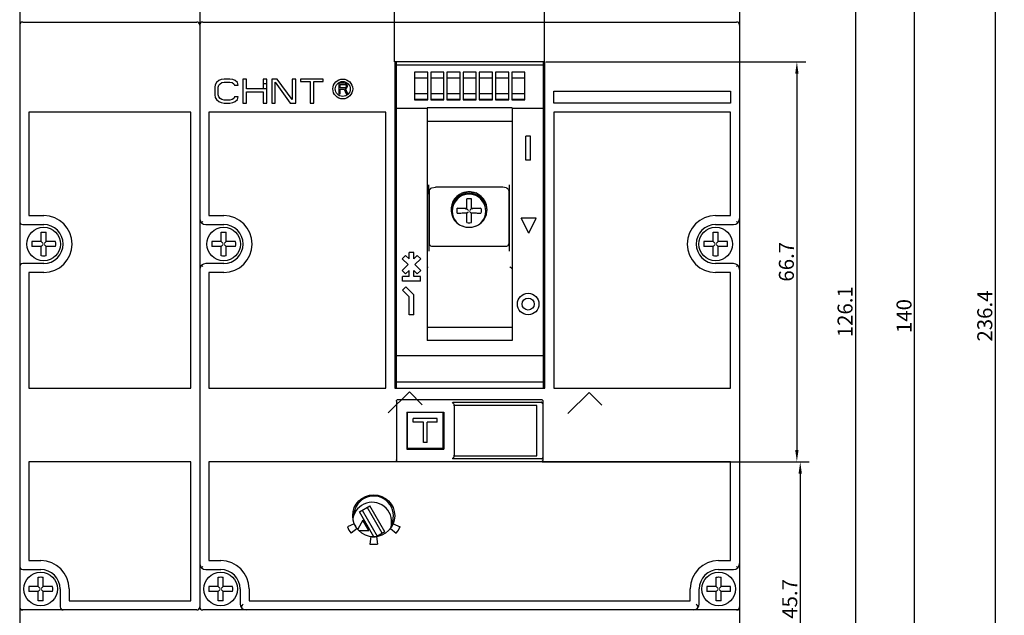
# Model space of a CAD drawing. Extents: x 66 to 5739, y 61 to 947.
# Drawn here: x 2132 to 2296, y 253 to 352 of the extents above; entities that cross this region are included whole.
import ezdxf

# ---------------------------------------------------------------- set-up
doc = ezdxf.new("R2010")
doc.units = 0
doc.header["$LTSCALE"] = 46.255
doc.header["$MEASUREMENT"] = 0
doc.header["$PDMODE"] = 3
doc.header["$PDSIZE"] = 0.3125
doc.layers.get('0').update_dxf_attribs({"linetype": 'CONTINUOUS'})
doc.layers.get('Defpoints').update_dxf_attribs({"linetype": 'CONTINUOUS', "lineweight": 20})
doc.styles.add('DIM', font='Romans.shx', dxfattribs={"width": 0.8, "oblique": 15, "height": 2.5})
doc.dimstyles.new('STANDARD$0', dxfattribs={"dimtxt": 2.5, "dimasz": 2, "dimexe": 1.5, "dimexo": 0, "dimgap": 0.5, "dimtad": 1, "dimrnd": 0.1, "dimdsep": 46, "dimtxsty": 'DIM', "dimcen": 3, "dimclrd": 1, "dimclre": 1, "dimclrt": 2, "dimadec": 0, "dimazin": 0, "dimtfac": 1, "dimtmove": 0, "dimatfit": 3, "dimfxl": 0, "dimtolj": 1, "dimarcsym": 0})

# ---------------------------------------------------------------- blocks, each defined once
blk = doc.blocks.new('_FILLED')
at = {"color": 0, "linetype": 'ByBlock'}
blk.add_solid([(0, 0), (-1, 0.14), (-1, -0.14)], dxfattribs=at)
blk = doc.blocks.new('*D47')
at = {"color": 1, "lineweight": -2}
for p, q in [((2223.37, 421.28), (2296.48, 421.28)), ((2294.98, 419.28), (2294.98, 186.88)), ((2223.37, 184.88), (2296.48, 184.88))]:
    blk.add_line(p, q, dxfattribs=at)
at = {"layer": 'Defpoints', "color": 0}
for p in [(2223.37, 421.28), (2223.37, 184.88), (2294.98, 184.88)]:
    blk.add_point(p, dxfattribs=at)
at = {"color": 1, "lineweight": -2, "xscale": 2, "yscale": 2, "zscale": 2}
for p, rotation in [((2294.98, 421.28), 90), ((2294.98, 184.88), 270)]:
    blk.add_blockref('_FILLED', p, dxfattribs=dict(at, rotation=rotation))
at = {"color": 2, "insert": (2293.23, 303.08), "char_height": 2.5, "attachment_point": 5, "rotation": 90, "style": 'DIM'}
blk.add_mtext('\\A1;236.4', dxfattribs=at)
blk = doc.blocks.new('*D49')
at = {"color": 1, "lineweight": -2}
for p, q in [((2194.87, 345.48), (2194.87, 404.43)), ((2219.87, 345.48), (2219.87, 404.43)), ((2196.87, 402.93), (2217.87, 402.93))]:
    blk.add_line(p, q, dxfattribs=at)
at = {"layer": 'Defpoints', "color": 0}
for p in [(2219.87, 402.93), (2194.87, 345.48), (2219.87, 345.48)]:
    blk.add_point(p, dxfattribs=at)
at = {"color": 1, "lineweight": -2, "xscale": 2, "yscale": 2, "zscale": 2, "rotation": 180}
blk.add_blockref('_FILLED', (2194.87, 402.93), dxfattribs=at)
at = {"color": 1, "lineweight": -2, "xscale": 2, "yscale": 2, "zscale": 2}
blk.add_blockref('_FILLED', (2219.87, 402.93), dxfattribs=at)
at = {"color": 2, "insert": (2207.37, 404.68), "char_height": 2.5, "attachment_point": 5, "style": 'DIM'}
blk.add_mtext('\\A1;25', dxfattribs=at)
blk = doc.blocks.new('*D51')
at = {"color": 1, "lineweight": -2}
for p, q in [((2246.57, 373.08), (2283.02, 373.08)), ((2281.52, 235.08), (2281.52, 371.08)), ((2249.07, 233.08), (2283.02, 233.08))]:
    blk.add_line(p, q, dxfattribs=at)
at = {"layer": 'Defpoints', "color": 0}
for p in [(2246.57, 373.08), (2281.52, 373.08), (2249.07, 233.08)]:
    blk.add_point(p, dxfattribs=at)
at = {"color": 1, "lineweight": -2, "xscale": 2, "yscale": 2, "zscale": 2}
for p, rotation in [((2281.52, 373.08), 90), ((2281.52, 233.08), 270)]:
    blk.add_blockref('_FILLED', p, dxfattribs=dict(at, rotation=rotation))
at = {"color": 2, "insert": (2279.77, 303.08), "char_height": 2.5, "attachment_point": 5, "rotation": 90, "style": 'DIM'}
blk.add_mtext('\\A1;140', dxfattribs=at)
blk = doc.blocks.new('*D52')
at = {"color": 1, "lineweight": -2}
for p, q in [((2237.57, 366.08), (2273.19, 366.08)), ((2271.69, 364.08), (2271.69, 242.02)), ((2237.13, 240.02), (2273.19, 240.02))]:
    blk.add_line(p, q, dxfattribs=at)
at = {"layer": 'Defpoints', "color": 0}
for p in [(2237.57, 366.08), (2237.13, 240.02), (2271.69, 240.02)]:
    blk.add_point(p, dxfattribs=at)
at = {"color": 1, "lineweight": -2, "xscale": 2, "yscale": 2, "zscale": 2}
for p, rotation in [((2271.69, 366.08), 90), ((2271.69, 240.02), 270)]:
    blk.add_blockref('_FILLED', p, dxfattribs=dict(at, rotation=rotation))
at = {"color": 2, "insert": (2269.94, 303.8), "char_height": 2.5, "attachment_point": 5, "rotation": 90, "style": 'DIM'}
blk.add_mtext('\\A1;126.1', dxfattribs=at)
blk = doc.blocks.new('*D53')
at = {"color": 1, "lineweight": -2}
for p, q in [((2220.07, 345.48), (2263.41, 345.48)), ((2261.91, 343.48), (2261.91, 280.78)), ((2219.47, 278.78), (2263.41, 278.78))]:
    blk.add_line(p, q, dxfattribs=at)
at = {"layer": 'Defpoints', "color": 0}
for p in [(2220.07, 345.48), (2219.47, 278.78), (2261.91, 278.78)]:
    blk.add_point(p, dxfattribs=at)
at = {"color": 1, "lineweight": -2, "xscale": 2, "yscale": 2, "zscale": 2}
for p, rotation in [((2261.91, 345.48), 90), ((2261.91, 278.78), 270)]:
    blk.add_blockref('_FILLED', p, dxfattribs=dict(at, rotation=rotation))
at = {"color": 2, "insert": (2260.16, 312.13), "char_height": 2.5, "attachment_point": 5, "rotation": 90, "style": 'DIM'}
blk.add_mtext('\\A1;66.7', dxfattribs=at)
blk = doc.blocks.new('*D54')
at = {"color": 1, "lineweight": -2}
for p, q in [((2219.47, 278.78), (2263.97, 278.78)), ((2262.47, 276.78), (2262.47, 235.08)), ((2221.07, 233.08), (2263.97, 233.08))]:
    blk.add_line(p, q, dxfattribs=at)
at = {"layer": 'Defpoints', "color": 0}
for p in [(2219.47, 278.78), (2221.07, 233.08), (2262.47, 233.08)]:
    blk.add_point(p, dxfattribs=at)
at = {"color": 1, "lineweight": -2, "xscale": 2, "yscale": 2, "zscale": 2}
for p, rotation in [((2262.47, 278.78), 90), ((2262.47, 233.08), 270)]:
    blk.add_blockref('_FILLED', p, dxfattribs=dict(at, rotation=rotation))
at = {"color": 2, "insert": (2260.72, 255.93), "char_height": 2.5, "attachment_point": 5, "rotation": 90, "style": 'DIM'}
blk.add_mtext('\\A1;45.7', dxfattribs=at)

msp = doc.modelspace()

# ---------------------------------------------------------------- linework, layer by layer
at = {"color": 3, "linetype": 'Continuous'}
for p, q in [((2132.374, 357.083), (2132.374, 249.083)), ((2252.374, 357.083), (2252.374, 249.083)), ((2162.374, 353.857), (2162.374, 254.583)), ((2132.874, 352.083), (2161.874, 352.083)), ((2162.874, 352.083), (2251.874, 352.083)), ((2194.874, 345.483), (2194.874, 291.083)), ((2219.874, 345.483), (2194.874, 345.483)), ((2195.124, 345.483), (2195.124, 291.083)), ((2219.624, 344.915), (2195.124, 344.915)), ((2219.624, 345.483), (2219.624, 291.083)), ((2219.874, 291.083), (2219.874, 345.483)), ((2198.174, 343.713), (2198.174, 339.113)), ((2200.374, 343.713), (2198.174, 343.713)), ((2200.374, 339.113), (2200.374, 343.713)), ((2200.874, 343.713), (2200.874, 339.113)), ((2203.074, 343.713), (2200.874, 343.713)), ((2203.074, 339.113), (2203.074, 343.713)), ((2203.574, 343.713), (2203.574, 339.113)), ((2205.774, 343.713), (2203.574, 343.713)), ((2205.774, 339.113), (2205.774, 343.713)), ((2206.274, 343.713), (2206.274, 339.113)), ((2208.474, 343.713), (2206.274, 343.713)), ((2208.474, 339.113), (2208.474, 343.713)), ((2208.974, 343.713), (2208.974, 339.113)), ((2211.174, 343.713), (2208.974, 343.713)), ((2211.174, 339.113), (2211.174, 343.713)), ((2211.674, 343.713), (2211.674, 339.113)), ((2213.874, 343.713), (2211.674, 343.713)), ((2213.874, 339.113), (2213.874, 343.713)), ((2214.374, 343.713), (2214.374, 339.113)), ((2216.574, 343.713), (2214.374, 343.713)), ((2216.574, 339.113), (2216.574, 343.713)), ((2164.974, 341.647), (2164.874, 341.222)), ((2165.174, 341.988), (2164.974, 341.647)), ((2165.574, 342.328), (2165.174, 341.988)), ((2165.474, 341.222), (2165.574, 341.562)), ((2165.974, 342.498), (2165.574, 342.328)), ((2165.574, 341.562), (2165.774, 341.817)), ((2165.774, 341.817), (2166.074, 341.988)), ((2166.474, 342.583), (2165.974, 342.498)), ((2166.074, 341.988), (2166.474, 342.073)), ((2167.374, 342.583), (2166.474, 342.583)), ((2166.474, 342.073), (2167.374, 342.073)), ((2167.874, 342.498), (2167.374, 342.583)), ((2167.374, 342.073), (2167.774, 341.988)), ((2167.774, 341.988), (2168.074, 341.817)), ((2168.274, 342.328), (2167.874, 342.498)), ((2168.074, 341.817), (2168.174, 341.562)), ((2168.174, 341.562), (2168.774, 341.562)), ((2168.674, 341.988), (2168.274, 342.328)), ((2168.774, 341.562), (2168.674, 341.988)), ((2169.574, 342.583), (2169.574, 338.583)), ((2170.174, 342.583), (2169.574, 342.583)), ((2170.174, 340.966), (2170.174, 342.583)), ((2172.974, 342.583), (2172.974, 340.966)), ((2173.574, 342.583), (2172.974, 342.583)), ((2173.574, 341.783), (2172.974, 341.783)), ((2173.574, 338.583), (2173.574, 342.583)), ((2174.374, 342.583), (2174.374, 338.583)), ((2175.274, 342.583), (2174.374, 342.583)), ((2174.974, 338.583), (2174.974, 342.073)), ((2174.974, 342.073), (2177.474, 338.583)), ((2177.774, 339.179), (2175.274, 342.583)), ((2177.774, 342.583), (2177.774, 339.179)), ((2178.374, 342.583), (2177.774, 342.583)), ((2178.374, 338.583), (2178.374, 342.583)), ((2179.174, 342.583), (2179.174, 342.158)), ((2182.974, 342.583), (2179.174, 342.583)), ((2179.174, 342.158), (2180.774, 342.158)), ((2180.774, 342.158), (2180.774, 338.583)), ((2181.374, 338.583), (2181.374, 342.158)), ((2181.374, 342.158), (2182.974, 342.158)), ((2182.974, 342.158), (2182.974, 342.583)), ((2185.574, 341.877), (2185.574, 340.133)), ((2186.502, 341.877), (2185.574, 341.877)), ((2185.806, 341.135), (2185.806, 341.691)), ((2185.806, 341.691), (2186.54, 341.691)), ((2186.695, 341.84), (2186.502, 341.877)), ((2186.54, 341.691), (2186.656, 341.654)), ((2186.656, 341.654), (2186.734, 341.58)), ((2186.85, 341.728), (2186.695, 341.84)), ((2186.734, 341.58), (2186.772, 341.469)), ((2186.772, 341.357), (2186.734, 341.246)), ((2186.772, 341.469), (2186.772, 341.357)), ((2186.965, 341.58), (2186.85, 341.728)), ((2187.004, 341.469), (2186.965, 341.58)), ((2187.004, 341.32), (2187.004, 341.469)), ((2200.374, 342.713), (2198.174, 342.713)), ((2203.074, 342.713), (2200.874, 342.713)), ((2205.774, 342.713), (2203.574, 342.713)), ((2208.474, 342.713), (2206.274, 342.713)), ((2211.174, 342.713), (2208.974, 342.713)), ((2213.874, 342.713), (2211.674, 342.713)), ((2216.574, 342.713), (2214.374, 342.713)), ((2164.874, 341.222), (2164.874, 339.945)), ((2164.874, 339.945), (2164.974, 339.519)), ((2165.474, 339.945), (2165.474, 341.222)), ((2165.574, 339.605), (2165.474, 339.945)), ((2173.574, 340.966), (2170.174, 340.966)), ((2170.174, 338.583), (2170.174, 340.456)), ((2170.174, 340.456), (2172.974, 340.456)), ((2172.974, 340.456), (2172.974, 338.583)), ((2185.574, 340.133), (2185.806, 340.133)), ((2186.54, 341.135), (2185.806, 341.135)), ((2185.806, 340.133), (2185.806, 340.912)), ((2185.806, 340.912), (2186.463, 340.912)), ((2186.463, 340.912), (2186.772, 340.133)), ((2186.656, 341.172), (2186.54, 341.135)), ((2186.734, 341.246), (2186.656, 341.172)), ((2186.695, 340.987), (2186.85, 341.061)), ((2187.043, 340.133), (2186.695, 340.987)), ((2186.772, 340.133), (2187.043, 340.133)), ((2186.85, 341.061), (2186.965, 341.209)), ((2186.965, 341.209), (2187.004, 341.32)), ((2200.374, 340.113), (2198.174, 340.113)), ((2203.074, 340.113), (2200.874, 340.113)), ((2205.774, 340.113), (2203.574, 340.113)), ((2208.474, 340.113), (2206.274, 340.113)), ((2211.174, 340.113), (2208.974, 340.113)), ((2213.874, 340.113), (2211.674, 340.113)), ((2216.574, 340.113), (2214.374, 340.113)), ((2221.374, 338.583), (2221.374, 340.583)), ((2221.374, 340.583), (2250.874, 340.583)), ((2250.874, 340.583), (2250.874, 338.583)), ((2164.974, 339.519), (2165.174, 339.179)), ((2165.174, 339.179), (2165.574, 338.839)), ((2165.774, 339.349), (2165.574, 339.605)), ((2165.574, 338.839), (2165.974, 338.668)), ((2166.074, 339.179), (2165.774, 339.349)), ((2165.974, 338.668), (2166.474, 338.583)), ((2166.474, 339.094), (2166.074, 339.179)), ((2167.374, 339.094), (2166.474, 339.094)), ((2166.474, 338.583), (2167.374, 338.583)), ((2167.774, 339.179), (2167.374, 339.094)), ((2167.374, 338.583), (2167.874, 338.668)), ((2168.074, 339.349), (2167.774, 339.179)), ((2167.874, 338.668), (2168.274, 338.839)), ((2168.174, 339.605), (2168.074, 339.349)), ((2168.774, 339.605), (2168.174, 339.605)), ((2168.274, 338.839), (2168.674, 339.179)), ((2168.674, 339.179), (2168.774, 339.605)), ((2169.574, 338.583), (2170.174, 338.583)), ((2172.974, 338.583), (2173.574, 338.583)), ((2174.374, 338.583), (2174.974, 338.583)), ((2177.474, 338.583), (2178.374, 338.583)), ((2180.774, 338.583), (2181.374, 338.583)), ((2198.174, 339.241), (2200.374, 339.241)), ((2198.174, 339.113), (2200.374, 339.113)), ((2200.874, 339.241), (2203.074, 339.241)), ((2200.874, 339.113), (2203.074, 339.113)), ((2203.574, 339.241), (2205.774, 339.241)), ((2203.574, 339.113), (2205.774, 339.113)), ((2206.274, 339.241), (2208.474, 339.241)), ((2206.274, 339.113), (2208.474, 339.113)), ((2208.974, 339.241), (2211.174, 339.241)), ((2208.974, 339.113), (2211.174, 339.113)), ((2211.674, 339.241), (2213.874, 339.241)), ((2211.674, 339.113), (2213.874, 339.113)), ((2214.374, 339.241), (2216.574, 339.241)), ((2214.374, 339.113), (2216.574, 339.113)), ((2250.874, 338.583), (2221.374, 338.583)), ((2133.874, 337.083), (2133.874, 319.833)), ((2160.874, 337.083), (2133.874, 337.083)), ((2160.874, 291.083), (2160.874, 337.083)), ((2163.874, 337.083), (2163.874, 319.833)), ((2193.374, 337.083), (2163.874, 337.083)), ((2193.374, 291.083), (2193.374, 337.083)), ((2200.274, 337.7), (2195.124, 337.7)), ((2200.274, 337.813), (2200.274, 298.989)), ((2214.474, 337.813), (2200.274, 337.813)), ((2214.474, 337.813), (2214.474, 298.989)), ((2219.624, 337.7), (2214.474, 337.7)), ((2221.374, 337.083), (2221.374, 291.083)), ((2250.874, 337.083), (2221.374, 337.083)), ((2250.874, 319.833), (2250.874, 337.083)), ((2214.474, 335.523), (2200.274, 335.523)), ((2216.724, 329.083), (2216.724, 333.083)), ((2217.524, 333.083), (2216.724, 333.083)), ((2217.524, 329.083), (2217.524, 333.083)), ((2217.524, 329.083), (2216.724, 329.083)), ((2200.574, 323.382), (2200.574, 324.937)), ((2200.574, 323.347), (2200.574, 313.889)), ((2200.574, 323.347), (2200.674, 323.347)), ((2200.674, 315.167), (2200.674, 323.958)), ((2201.079, 324.449), (2201.663, 324.562)), ((2201.754, 324.57), (2201.663, 324.562)), ((2212.794, 324.57), (2201.754, 324.57)), ((2213.469, 324.449), (2212.885, 324.562)), ((2213.874, 323.958), (2213.874, 315.167)), ((2213.874, 323.347), (2213.974, 323.347)), ((2213.974, 324.937), (2213.974, 323.382)), ((2213.974, 323.347), (2213.974, 313.889)), ((2206.874, 320.997), (2206.874, 322.625)), ((2207.674, 320.997), (2207.674, 322.625)), ((2204.474, 320.566), (2204.474, 320.591)), ((2206.646, 320.984), (2205.29, 321.043)), ((2206.593, 321.066), (2206.854, 321.068)), ((2206.593, 320.267), (2206.854, 320.269)), ((2206.868, 320.983), (2207.026, 320.822)), ((2206.874, 320.178), (2207.026, 320.327)), ((2206.874, 318.661), (2206.874, 320.249)), ((2207.674, 318.661), (2207.674, 320.249)), ((2209.258, 321.043), (2207.902, 320.984)), ((2210.074, 320.566), (2210.074, 320.591)), ((2133.874, 319.833), (2136.374, 319.833)), ((2162.667, 318.626), (2162.874, 318.833)), ((2163.874, 319.833), (2166.374, 319.833)), ((2218.474, 319.383), (2215.974, 319.383)), ((2217.224, 316.883), (2215.974, 319.383)), ((2217.224, 316.883), (2218.474, 319.383)), ((2248.374, 319.833), (2250.874, 319.833)), ((2252.081, 318.626), (2251.874, 318.833)), ((2132.874, 318.333), (2136.374, 318.333)), ((2135.974, 315.503), (2135.974, 317.067)), ((2136.774, 315.503), (2136.774, 317.067)), ((2163.374, 318.333), (2166.374, 318.333)), ((2165.974, 315.503), (2165.974, 317.067)), ((2166.774, 315.503), (2166.774, 317.067)), ((2247.974, 315.503), (2247.974, 317.067)), ((2248.374, 318.333), (2251.374, 318.333)), ((2248.774, 315.503), (2248.774, 317.067)), ((2135.954, 315.483), (2134.39, 315.483)), ((2135.968, 315.489), (2136.297, 315.16)), ((2136.78, 315.489), (2136.451, 315.16)), ((2138.358, 315.483), (2136.794, 315.483)), ((2165.954, 315.483), (2164.39, 315.483)), ((2165.968, 315.489), (2166.297, 315.16)), ((2166.78, 315.489), (2166.451, 315.16)), ((2168.358, 315.483), (2166.794, 315.483)), ((2200.574, 315.778), (2200.674, 315.778)), ((2213.874, 315.778), (2213.974, 315.778)), ((2247.954, 315.483), (2246.39, 315.483)), ((2247.968, 315.489), (2248.297, 315.16)), ((2248.78, 315.489), (2248.451, 315.16)), ((2250.358, 315.483), (2248.794, 315.483)), ((2135.954, 314.683), (2134.39, 314.683)), ((2135.968, 314.677), (2136.297, 315.006)), ((2135.974, 313.099), (2135.974, 314.663)), ((2136.78, 314.677), (2136.451, 315.006)), ((2136.774, 313.099), (2136.774, 314.663)), ((2138.358, 314.683), (2136.794, 314.683)), ((2165.954, 314.683), (2164.39, 314.683)), ((2165.968, 314.677), (2166.297, 315.006)), ((2165.974, 313.099), (2165.974, 314.663)), ((2166.78, 314.677), (2166.451, 315.006)), ((2166.774, 313.099), (2166.774, 314.663)), ((2168.358, 314.683), (2166.794, 314.683)), ((2197.274, 312.615), (2197.274, 313.683)), ((2198.074, 313.683), (2197.274, 313.683)), ((2198.074, 312.615), (2198.074, 313.683)), ((2213.374, 314.667), (2201.174, 314.667)), ((2247.954, 314.683), (2246.39, 314.683)), ((2247.968, 314.677), (2248.297, 315.006)), ((2247.974, 313.099), (2247.974, 314.663)), ((2248.78, 314.677), (2248.451, 315.006)), ((2248.774, 313.099), (2248.774, 314.663)), ((2250.358, 314.683), (2248.794, 314.683)), ((2136.374, 311.833), (2132.874, 311.833)), ((2166.374, 311.833), (2163.374, 311.833)), ((2196.14, 312.618), (2196.705, 313.183)), ((2197.108, 311.649), (2196.14, 312.618)), ((2197.274, 312.615), (2196.705, 313.183)), ((2198.074, 312.615), (2198.643, 313.183)), ((2198.24, 311.649), (2199.208, 312.618)), ((2199.208, 312.618), (2198.643, 313.183)), ((2251.374, 311.833), (2248.374, 311.833)), ((2133.874, 310.333), (2133.874, 291.083)), ((2136.374, 310.333), (2133.874, 310.333)), ((2162.667, 311.54), (2162.874, 311.333)), ((2163.874, 310.333), (2163.874, 291.083)), ((2166.374, 310.333), (2163.874, 310.333)), ((2196.14, 310.68), (2197.108, 311.649)), ((2196.705, 310.115), (2196.14, 310.68)), ((2196.705, 310.115), (2197.274, 310.683)), ((2197.274, 309.683), (2197.274, 310.683)), ((2198.074, 309.683), (2198.074, 310.683)), ((2198.643, 310.115), (2198.074, 310.683)), ((2199.208, 310.68), (2198.24, 311.649)), ((2198.643, 310.115), (2199.208, 310.68)), ((2250.874, 310.333), (2248.374, 310.333)), ((2250.874, 291.083), (2250.874, 310.333)), ((2251.874, 311.333), (2252.081, 311.54)), ((2196.174, 308.883), (2196.174, 309.683)), ((2197.274, 309.683), (2196.174, 309.683)), ((2199.174, 308.883), (2196.174, 308.883)), ((2199.174, 309.683), (2198.074, 309.683)), ((2199.174, 308.883), (2199.174, 309.683)), ((2196.174, 307.383), (2196.74, 307.949)), ((2197.274, 306.283), (2196.174, 307.383)), ((2198.074, 306.615), (2196.74, 307.949)), ((2197.274, 303.283), (2197.274, 306.283)), ((2198.074, 303.283), (2198.074, 306.615)), ((2198.074, 303.283), (2197.274, 303.283)), ((2214.474, 301.152), (2200.274, 301.152)), ((2214.474, 298.989), (2200.274, 298.989)), ((2219.624, 296.466), (2195.124, 296.466)), ((2133.874, 291.083), (2160.874, 291.083)), ((2163.874, 291.083), (2193.374, 291.083)), ((2194.874, 291.083), (2219.874, 291.083)), ((2219.624, 292.066), (2195.124, 292.066)), ((2221.374, 291.083), (2250.874, 291.083)), ((2193.773, 286.924), (2197.333, 290.435)), ((2195.174, 288.867), (2195.174, 279.1)), ((2195.474, 289.183), (2219.274, 289.183)), ((2197.333, 290.435), (2199.44, 288.3)), ((2219.574, 288.867), (2219.574, 279.1)), ((2223.733, 286.827), (2227.292, 290.338)), ((2227.292, 290.338), (2229.399, 288.203)), ((2219.274, 288.643), (2204.571, 288.643)), ((2218.574, 288.183), (2204.774, 288.183)), ((2204.774, 288.183), (2204.774, 279.783)), ((2218.574, 279.783), (2218.574, 288.183)), ((2196.874, 287.083), (2203.074, 287.083)), ((2196.874, 287.083), (2196.874, 280.883)), ((2202.974, 286.983), (2196.974, 286.983)), ((2196.974, 286.983), (2196.974, 280.983)), ((2201.974, 285.983), (2197.974, 285.983)), ((2197.974, 285.383), (2197.974, 285.983)), ((2201.974, 285.383), (2201.974, 285.983)), ((2202.974, 280.983), (2202.974, 286.983)), ((2203.074, 287.083), (2203.074, 280.883)), ((2199.674, 285.383), (2197.974, 285.383)), ((2199.674, 281.983), (2199.674, 285.383)), ((2201.974, 285.383), (2200.274, 285.383)), ((2200.274, 281.983), (2200.274, 285.383)), ((2196.874, 280.883), (2203.074, 280.883)), ((2202.974, 280.983), (2196.974, 280.983)), ((2200.274, 281.983), (2199.674, 281.983)), ((2204.571, 279.323), (2219.274, 279.323)), ((2204.774, 279.783), (2218.574, 279.783)), ((2133.874, 278.783), (2133.874, 262.333)), ((2160.874, 278.783), (2133.874, 278.783)), ((2160.874, 255.583), (2160.874, 278.783)), ((2163.874, 278.783), (2163.874, 262.333)), ((2250.874, 278.783), (2163.874, 278.783)), ((2250.874, 262.333), (2250.874, 278.783)), ((2189.008, 270.448), (2190.74, 271.448)), ((2192.807, 266.868), (2190.307, 271.198)), ((2193.24, 267.118), (2190.74, 271.448)), ((2191.41, 266.288), (2189.008, 270.448)), ((2189.441, 270.698), (2191.941, 266.368)), ((2188.14, 268.444), (2186.986, 267.966)), ((2188.597, 267.653), (2187.606, 266.892)), ((2189.585, 269.049), (2188.717, 267.546)), ((2190.585, 267.317), (2189.585, 269.049)), ((2194.151, 267.653), (2195.142, 266.892)), ((2194.608, 268.444), (2195.762, 267.966)), ((2188.892, 267.317), (2190.585, 267.317)), ((2190.917, 266.313), (2190.754, 265.074)), ((2191.831, 266.313), (2191.994, 265.074)), ((2193.24, 267.118), (2191.918, 266.355)), ((2133.874, 262.333), (2135.874, 262.333)), ((2163.874, 262.333), (2165.874, 262.333)), ((2248.874, 262.333), (2250.874, 262.333)), ((2132.874, 260.833), (2135.874, 260.833)), ((2135.474, 258.003), (2135.474, 259.567)), ((2136.274, 258.003), (2136.274, 259.567)), ((2163.374, 260.833), (2165.874, 260.833)), ((2165.474, 258.003), (2165.474, 259.567)), ((2166.274, 258.003), (2166.274, 259.567)), ((2248.474, 258.003), (2248.474, 259.567)), ((2248.874, 260.833), (2251.374, 260.833)), ((2249.274, 258.003), (2249.274, 259.567)), ((2135.454, 257.983), (2133.89, 257.983)), ((2135.468, 257.989), (2135.797, 257.66)), ((2136.28, 257.989), (2135.951, 257.66)), ((2137.858, 257.983), (2136.294, 257.983)), ((2165.454, 257.983), (2163.89, 257.983)), ((2165.468, 257.989), (2165.797, 257.66)), ((2166.28, 257.989), (2165.951, 257.66)), ((2167.858, 257.983), (2166.294, 257.983)), ((2248.454, 257.983), (2246.89, 257.983)), ((2248.468, 257.989), (2248.797, 257.66)), ((2249.28, 257.989), (2248.951, 257.66)), ((2250.858, 257.983), (2249.294, 257.983)), ((2135.454, 257.183), (2133.89, 257.183)), ((2135.468, 257.177), (2135.797, 257.506)), ((2135.474, 255.599), (2135.474, 257.163)), ((2136.28, 257.177), (2135.951, 257.506)), ((2136.274, 255.599), (2136.274, 257.163)), ((2137.858, 257.183), (2136.294, 257.183)), ((2139.124, 257.583), (2139.124, 254.583)), ((2140.624, 257.583), (2140.624, 255.583)), ((2165.454, 257.183), (2163.89, 257.183)), ((2165.468, 257.177), (2165.797, 257.506)), ((2165.474, 255.599), (2165.474, 257.163)), ((2166.28, 257.177), (2165.951, 257.506)), ((2166.274, 255.599), (2166.274, 257.163)), ((2167.858, 257.183), (2166.294, 257.183)), ((2169.124, 257.583), (2169.124, 255.083)), ((2170.624, 257.583), (2170.624, 255.583)), ((2244.124, 255.583), (2244.124, 257.583)), ((2245.624, 255.083), (2245.624, 257.583)), ((2248.454, 257.183), (2246.89, 257.183)), ((2248.468, 257.177), (2248.797, 257.506)), ((2248.474, 255.599), (2248.474, 257.163)), ((2249.28, 257.177), (2248.951, 257.506)), ((2249.274, 255.599), (2249.274, 257.163)), ((2250.858, 257.183), (2249.294, 257.183)), ((2140.624, 255.583), (2160.874, 255.583)), ((2170.624, 255.583), (2244.124, 255.583)), ((2161.874, 254.083), (2132.374, 254.083)), ((2252.374, 254.083), (2162.874, 254.083))]:
    msp.add_line(p, q, dxfattribs=at)
for points in [[(2200.674, 323.958), (2200.691, 324.086), (2200.741, 324.208), (2200.82, 324.312), (2200.924, 324.391), (2201.046, 324.441), (2201.079, 324.449)], [(2206.168, 323.614), (2205.678, 323.365), (2205.241, 323.032), (2204.872, 322.624), (2204.585, 322.155), (2204.387, 321.643), (2204.287, 321.102), (2204.274, 320.828)], [(2207.274, 323.563), (2206.689, 323.505), (2206.126, 323.335), (2205.607, 323.058), (2205.153, 322.685), (2204.78, 322.231), (2204.502, 321.713), (2204.332, 321.151), (2204.3, 320.825)], [(2210.074, 320.591), (2210.036, 321.052), (2209.922, 321.5), (2209.737, 321.923), (2209.484, 322.31), (2209.17, 322.65), (2208.805, 322.934), (2208.399, 323.154), (2207.961, 323.304), (2207.505, 323.38), (2207.042, 323.38), (2206.586, 323.304), (2206.149, 323.154), (2205.742, 322.934), (2205.377, 322.65), (2205.064, 322.31), (2204.811, 321.923), (2204.626, 321.5), (2204.512, 321.052), (2204.474, 320.591)], [(2206.168, 323.614), (2206.32, 323.669), (2206.475, 323.716), (2206.632, 323.755), (2206.791, 323.785), (2206.951, 323.806), (2207.112, 323.819), (2207.274, 323.824)], [(2207.274, 323.824), (2207.436, 323.819), (2207.597, 323.806), (2207.757, 323.785), (2207.916, 323.755), (2208.073, 323.716), (2208.228, 323.669), (2208.38, 323.614)], [(2210.266, 320.649), (2210.216, 321.151), (2210.046, 321.713), (2209.768, 322.231), (2209.395, 322.685), (2208.941, 323.058), (2208.422, 323.335), (2207.859, 323.505), (2207.274, 323.563)], [(2210.274, 320.828), (2210.261, 321.102), (2210.161, 321.643), (2209.964, 322.155), (2209.676, 322.624), (2209.307, 323.032), (2208.87, 323.365), (2208.38, 323.614)], [(2212.885, 324.562), (2212.847, 324.567), (2212.794, 324.57)], [(2213.469, 324.449), (2213.502, 324.441), (2213.624, 324.391), (2213.728, 324.312), (2213.807, 324.208), (2213.857, 324.086), (2213.874, 323.958)], [(2207.674, 322.625), (2207.408, 322.64), (2207.14, 322.64), (2206.874, 322.625)], [(2204.274, 320.828), (2204.287, 320.553), (2204.387, 320.013), (2204.585, 319.5), (2204.872, 319.031), (2205.241, 318.624), (2205.678, 318.29), (2206.168, 318.041)], [(2204.474, 320.566), (2204.517, 320.08), (2204.643, 319.609), (2204.849, 319.167), (2205.129, 318.768), (2205.379, 318.518)], [(2205.274, 320.644), (2205.278, 320.844), (2205.29, 321.043)], [(2205.29, 320.244), (2205.278, 320.443), (2205.274, 320.644)], [(2205.29, 321.043), (2205.515, 321.049), (2205.728, 321.054), (2205.927, 321.058), (2206.114, 321.061), (2206.287, 321.063), (2206.446, 321.065), (2206.593, 321.066)], [(2205.29, 320.244), (2205.515, 320.25), (2205.728, 320.255), (2205.927, 320.258), (2206.114, 320.261), (2206.287, 320.264), (2206.446, 320.266), (2206.593, 320.267)], [(2206.646, 320.984), (2206.709, 320.981), (2206.779, 320.979), (2206.854, 320.977)], [(2206.854, 321.068), (2206.864, 321.071), (2206.871, 321.078), (2206.874, 321.088)], [(2206.854, 320.977), (2206.859, 320.978), (2206.864, 320.98), (2206.868, 320.983)], [(2206.854, 320.269), (2206.864, 320.266), (2206.871, 320.259), (2206.874, 320.249)], [(2206.868, 320.983), (2206.871, 320.987), (2206.873, 320.992), (2206.874, 320.997)], [(2207.026, 320.822), (2207.111, 320.737), (2207.197, 320.651)], [(2207.026, 320.327), (2207.111, 320.411), (2207.197, 320.497)], [(2207.68, 320.983), (2207.522, 320.822), (2207.437, 320.737), (2207.351, 320.651)], [(2207.674, 320.178), (2207.522, 320.327), (2207.437, 320.411), (2207.351, 320.497)], [(2207.694, 321.068), (2207.684, 321.071), (2207.677, 321.078), (2207.674, 321.088)], [(2207.68, 320.983), (2207.677, 320.987), (2207.675, 320.992), (2207.674, 320.997)], [(2207.694, 320.269), (2207.684, 320.266), (2207.677, 320.259), (2207.674, 320.249)], [(2207.694, 320.977), (2207.689, 320.978), (2207.684, 320.98), (2207.68, 320.983)], [(2207.694, 321.068), (2207.955, 321.066), (2208.102, 321.065), (2208.261, 321.063), (2208.434, 321.061), (2208.621, 321.058), (2208.82, 321.054), (2209.033, 321.049), (2209.258, 321.043)], [(2207.902, 320.984), (2207.839, 320.981), (2207.769, 320.979), (2207.694, 320.977)], [(2207.694, 320.269), (2207.955, 320.267), (2208.102, 320.266), (2208.261, 320.264), (2208.434, 320.261), (2208.621, 320.258), (2208.82, 320.255), (2209.033, 320.25), (2209.258, 320.244)], [(2208.38, 318.041), (2208.87, 318.29), (2209.307, 318.624), (2209.676, 319.031), (2209.964, 319.5), (2210.161, 320.013), (2210.261, 320.553), (2210.274, 320.828)], [(2209.169, 318.518), (2209.419, 318.768), (2209.699, 319.167), (2209.905, 319.609), (2210.031, 320.08), (2210.074, 320.566)], [(2209.258, 321.043), (2209.27, 320.844), (2209.274, 320.644)], [(2209.274, 320.644), (2209.27, 320.443), (2209.258, 320.244)], [(2206.874, 318.661), (2207.14, 318.648), (2207.408, 318.648), (2207.674, 318.661)], [(2135.974, 317.067), (2136.173, 317.079), (2136.374, 317.083)], [(2136.374, 317.083), (2136.575, 317.079), (2136.774, 317.067)], [(2165.974, 317.067), (2166.173, 317.079), (2166.374, 317.083)], [(2166.374, 317.083), (2166.575, 317.079), (2166.774, 317.067)], [(2207.274, 317.829), (2207.112, 317.834), (2206.951, 317.847), (2206.791, 317.869), (2206.632, 317.899), (2206.475, 317.938), (2206.32, 317.986), (2206.168, 318.041)], [(2208.38, 318.041), (2208.228, 317.986), (2208.073, 317.938), (2207.916, 317.899), (2207.757, 317.869), (2207.597, 317.847), (2207.436, 317.834), (2207.274, 317.829)], [(2247.974, 317.067), (2248.173, 317.079), (2248.374, 317.083)], [(2248.374, 317.083), (2248.575, 317.079), (2248.774, 317.067)], [(2134.39, 315.483), (2134.376, 315.217), (2134.376, 314.95), (2134.39, 314.683)], [(2138.358, 314.683), (2138.372, 314.95), (2138.372, 315.217), (2138.358, 315.483)], [(2164.39, 315.483), (2164.376, 315.217), (2164.376, 314.95), (2164.39, 314.683)], [(2168.358, 314.683), (2168.372, 314.95), (2168.372, 315.217), (2168.358, 315.483)], [(2201.174, 314.667), (2201.046, 314.684), (2200.924, 314.734), (2200.82, 314.814), (2200.741, 314.917), (2200.691, 315.039), (2200.674, 315.167)], [(2213.874, 315.167), (2213.857, 315.039), (2213.807, 314.917), (2213.728, 314.814), (2213.624, 314.734), (2213.502, 314.684), (2213.374, 314.667)], [(2246.39, 315.483), (2246.376, 315.217), (2246.376, 314.95), (2246.39, 314.683)], [(2250.358, 314.683), (2250.372, 314.95), (2250.372, 315.217), (2250.358, 315.483)], [(2136.374, 313.083), (2136.173, 313.087), (2135.974, 313.099)], [(2136.774, 313.099), (2136.575, 313.087), (2136.374, 313.083)], [(2166.374, 313.083), (2166.173, 313.087), (2165.974, 313.099)], [(2166.774, 313.099), (2166.575, 313.087), (2166.374, 313.083)], [(2248.374, 313.083), (2248.173, 313.087), (2247.974, 313.099)], [(2248.774, 313.099), (2248.575, 313.087), (2248.374, 313.083)], [(2200.274, 311.119), (2200.347, 311.186), (2200.474, 311.308)], [(2214.474, 310.953), (2214.435, 310.98), (2214.324, 311.074), (2214.201, 311.186), (2214.074, 311.308)], [(2195.174, 288.867), (2195.198, 288.991), (2195.265, 289.093), (2195.362, 289.16), (2195.474, 289.183)], [(2219.274, 289.183), (2219.386, 289.16), (2219.483, 289.093), (2219.55, 288.991), (2219.574, 288.867)], [(2204.571, 288.643), (2204.539, 288.617), (2204.507, 288.589), (2204.474, 288.56)], [(2204.571, 288.643), (2204.63, 288.574), (2204.675, 288.489), (2204.71, 288.393), (2204.737, 288.285), (2204.757, 288.165), (2204.77, 288.033), (2204.774, 287.889)], [(2219.39, 288.666), (2219.334, 288.7), (2219.274, 288.725)], [(2219.274, 288.643), (2219.336, 288.65), (2219.39, 288.666)], [(2219.574, 288.467), (2219.563, 288.525), (2219.529, 288.581), (2219.471, 288.63), (2219.39, 288.666)], [(2195.474, 278.783), (2195.362, 278.806), (2195.265, 278.873), (2195.198, 278.975), (2195.174, 279.1)], [(2204.474, 279.407), (2204.507, 279.377), (2204.539, 279.349), (2204.571, 279.323)], [(2204.774, 280.078), (2204.77, 279.934), (2204.757, 279.802), (2204.737, 279.682), (2204.71, 279.574), (2204.675, 279.477), (2204.63, 279.393), (2204.571, 279.323)], [(2219.274, 279.323), (2219.333, 279.317), (2219.39, 279.3)], [(2219.39, 279.3), (2219.334, 279.266), (2219.274, 279.241)], [(2219.574, 279.1), (2219.55, 278.975), (2219.483, 278.873), (2219.386, 278.806), (2219.274, 278.783)], [(2219.39, 279.3), (2219.471, 279.336), (2219.529, 279.385), (2219.563, 279.441), (2219.574, 279.5)], [(2162.667, 261.126), (2162.77, 261.23), (2162.874, 261.333)], [(2251.874, 261.333), (2251.978, 261.23), (2252.081, 261.126)], [(2135.474, 259.567), (2135.673, 259.579), (2135.874, 259.583)], [(2135.874, 259.583), (2136.075, 259.579), (2136.274, 259.567)], [(2165.474, 259.567), (2165.673, 259.579), (2165.874, 259.583)], [(2165.874, 259.583), (2166.075, 259.579), (2166.274, 259.567)], [(2248.474, 259.567), (2248.673, 259.579), (2248.874, 259.583)], [(2248.874, 259.583), (2249.075, 259.579), (2249.274, 259.567)], [(2133.89, 257.983), (2133.876, 257.717), (2133.876, 257.45), (2133.89, 257.183)], [(2137.858, 257.183), (2137.872, 257.45), (2137.872, 257.717), (2137.858, 257.983)], [(2163.89, 257.983), (2163.876, 257.717), (2163.876, 257.45), (2163.89, 257.183)], [(2167.858, 257.183), (2167.872, 257.45), (2167.872, 257.717), (2167.858, 257.983)], [(2246.89, 257.983), (2246.876, 257.717), (2246.876, 257.45), (2246.89, 257.183)], [(2250.858, 257.183), (2250.872, 257.45), (2250.872, 257.717), (2250.858, 257.983)], [(2135.874, 255.583), (2135.673, 255.587), (2135.474, 255.599)], [(2136.274, 255.599), (2136.075, 255.587), (2135.874, 255.583)], [(2165.874, 255.583), (2165.673, 255.587), (2165.474, 255.599)], [(2166.274, 255.599), (2166.075, 255.587), (2165.874, 255.583)], [(2169.27, 254.562), (2169.379, 254.731), (2169.499, 254.906), (2169.624, 255.083)], [(2245.124, 255.083), (2245.249, 254.906), (2245.369, 254.731), (2245.478, 254.562)], [(2248.874, 255.583), (2248.673, 255.587), (2248.474, 255.599)], [(2249.274, 255.599), (2249.075, 255.587), (2248.874, 255.583)]]:
    msp.add_lwpolyline(points, dxfattribs=at)
for centre, radius in [((2186.224, 340.933), 1.65), ((2186.224, 340.933), 1.25), ((2136.374, 315.083), 2.8), ((2166.374, 315.083), 2.8), ((2248.374, 315.083), 2.8), ((2217.124, 305.083), 1.8), ((2217.124, 305.083), 1), ((2191.374, 269.783), 3.5), ((2135.874, 257.583), 2.8), ((2165.874, 257.583), 2.8), ((2248.874, 257.583), 2.8)]:
    msp.add_circle(centre, radius, dxfattribs=at)
for centre, radius, start, end in [((2132.874, 351.583), 0.5, 90, 180), ((2161.874, 351.583), 0.5, 0, 90), ((2162.874, 351.583), 0.5, 90, 180), ((2251.874, 351.583), 0.5, 0, 90), ((2132.874, 318.833), 0.5, 180, 270), ((2136.374, 315.083), 4.75, 270, 90), ((2163.374, 319.333), 1, 180, 270), ((2166.374, 315.083), 4.75, 270, 90), ((2248.374, 315.083), 4.75, 90, 270), ((2251.374, 319.333), 1, 270, 0), ((2136.374, 315.083), 3.25, 270, 90), ((2166.374, 315.083), 3.25, 270, 90), ((2248.374, 315.083), 3.25, 90, 270), ((2135.954, 315.503), 0.02, 270, 0), ((2136.794, 315.503), 0.02, 180, 270), ((2165.954, 315.503), 0.02, 270, 0), ((2166.794, 315.503), 0.02, 180, 270), ((2247.954, 315.503), 0.02, 270, 0), ((2248.794, 315.503), 0.02, 180, 270), ((2135.954, 314.663), 0.02, 0, 90), ((2136.794, 314.663), 0.02, 90, 180), ((2165.954, 314.663), 0.02, 0, 90), ((2166.794, 314.663), 0.02, 90, 180), ((2247.954, 314.663), 0.02, 0, 90), ((2248.794, 314.663), 0.02, 90, 180), ((2132.874, 311.333), 0.5, 90, 180), ((2163.374, 310.833), 1, 90, 180), ((2251.374, 310.833), 1, 0, 90), ((2191.374, 269.783), 3.3, 335.51845, 176.71132), ((2191.124, 268.783), 3.25, 341.83775, 169.63677), ((2191.374, 269.783), 4.75, 202.5, 217.5), ((2191.374, 269.783), 3.5, 202.5, 217.5), ((2191.374, 269.783), 3.5, 322.5, 337.5), ((2191.374, 269.783), 4.75, 322.5, 337.5), ((2191.374, 269.783), 3.5, 262.5, 277.5), ((2191.374, 269.783), 4.75, 262.5, 277.5), ((2132.874, 261.333), 0.5, 180, 270), ((2135.874, 257.583), 4.75, 0, 90), ((2163.374, 261.833), 1, 180, 270), ((2165.874, 257.583), 4.75, 0, 90), ((2248.874, 257.583), 4.75, 90, 180), ((2251.374, 261.833), 1, 270, 0), ((2135.874, 257.583), 3.25, 0, 90), ((2165.874, 257.583), 3.25, 0, 90), ((2248.874, 257.583), 3.25, 90, 180), ((2135.454, 258.003), 0.02, 270, 0), ((2136.294, 258.003), 0.02, 180, 270), ((2165.454, 258.003), 0.02, 270, 0), ((2166.294, 258.003), 0.02, 180, 270), ((2248.454, 258.003), 0.02, 270, 0), ((2249.294, 258.003), 0.02, 180, 270), ((2135.454, 257.163), 0.02, 0, 90), ((2136.294, 257.163), 0.02, 90, 180), ((2165.454, 257.163), 0.02, 0, 90), ((2166.294, 257.163), 0.02, 90, 180), ((2248.454, 257.163), 0.02, 0, 90), ((2249.294, 257.163), 0.02, 90, 180), ((2132.874, 254.583), 0.5, 180, 270), ((2139.624, 254.583), 0.5, 180, 270), ((2161.874, 254.583), 0.5, 270, 0), ((2162.874, 254.583), 0.5, 180, 270), ((2170.124, 255.083), 1, 180, 270), ((2244.624, 255.083), 1, 270, 0), ((2251.874, 254.583), 0.5, 270, 0)]:
    msp.add_arc(centre, radius, start, end, dxfattribs=at)

# ---------------------------------------------------------------- dimensions: what is measured, and where the dimension line sits
dim = msp.add_linear_dim(base=(2294.984, 184.883), p1=(2223.374, 421.283), p2=(2223.374, 184.883), angle=90, dimstyle='STANDARD$0', override={"dimblk": '_FILLED', "dimldrblk": '_FILLED'})
dim.commit()
dim.dimension.update_dxf_attribs({"geometry": '*D47', "text_midpoint": (2293.234, 303.083)})
dim = msp.add_linear_dim(base=(2219.874, 402.93), p1=(2194.874, 345.483), p2=(2219.874, 345.483), dimstyle='STANDARD$0', override={"dimblk": '_FILLED', "dimldrblk": '_FILLED'})
dim.commit()
dim.dimension.update_dxf_attribs({"geometry": '*D49', "text_midpoint": (2207.374, 404.68)})
for base, p1, p2, angle, picture, middle in [((2281.516, 373.083), (2249.074, 233.083), (2246.574, 373.083), 90, '*D51', (2281.516, 303.083)), ((2271.692, 240.025), (2237.574, 366.083), (2237.133, 240.025), 270, '*D52', (2271.692, 303.798)), ((2261.906, 278.783), (2220.074, 345.483), (2219.474, 278.783), 270, '*D53', (2261.906, 312.133)), ((2262.47, 233.083), (2219.474, 278.783), (2221.074, 233.083), 270, '*D54', (2262.47, 255.933))]:
    dim = msp.add_linear_dim(base=base, p1=p1, p2=p2, angle=angle, dimstyle='STANDARD$0', override={"dimblk": '_FILLED', "dimldrblk": '_FILLED'})
    dim.commit()
    dim.dimension.update_dxf_attribs({"geometry": picture, "text_midpoint": middle, "dimtype": 160})

doc.saveas('drawing.dxf')
